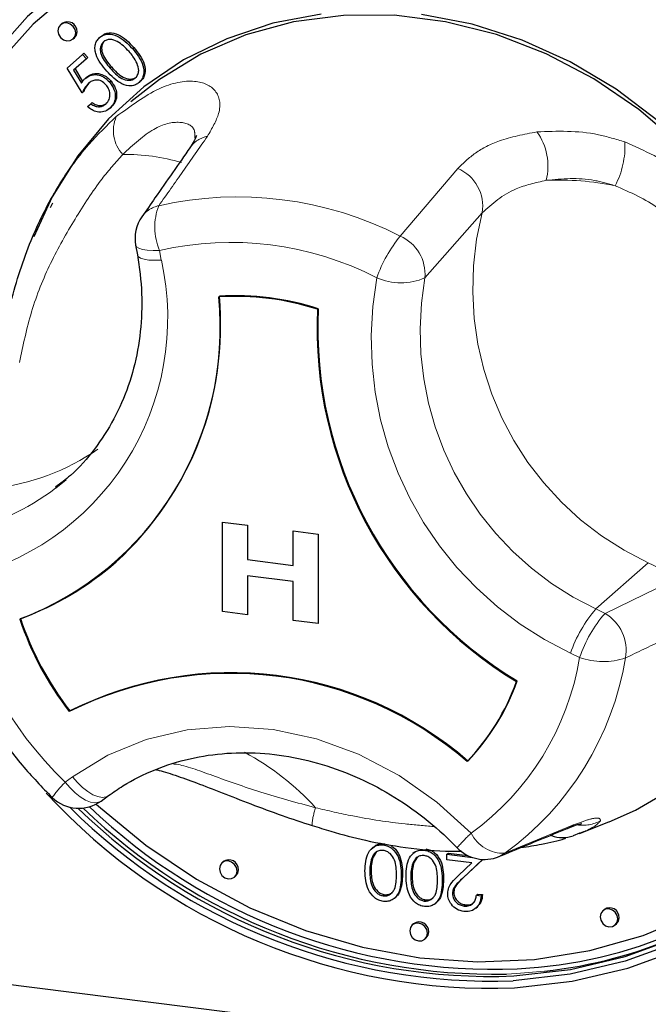
# Model space of a CAD drawing. Units: millimetres. Extents: x 5 to 415, y 5 to 292.
# Drawn here: x 340 to 344, y 93 to 98 of the extents above; entities that cross this region are included whole.
import ezdxf

# ---------------------------------------------------------------- set-up
doc = ezdxf.new("R2010")
doc.units = ezdxf.units.MM
doc.linetypes.add('PHANTOM', pattern=[12.7, 6.35, -1.27, 1.27, -1.27, 1.27, -1.27])

msp = doc.modelspace()

# ---------------------------------------------------------------- linework, layer by layer
for p, q in [((340.5196, 98.3317), (340.5126, 98.3255)), ((340.5787, 98.2505), (340.5858, 98.2567)), ((340.718, 98.2582), (340.7251, 98.2644)), ((340.8909, 98.2002), (340.8979, 98.2064)), ((340.5474, 98.0974), (340.6288, 98.1692)), ((340.6491, 98.1461), (340.5816, 98.0866)), ((340.6288, 98.1692), (340.6358, 98.1754)), ((340.6288, 98.1692), (340.6491, 98.1461)), ((340.6358, 98.1754), (340.6562, 98.1524)), ((340.6491, 98.1461), (340.6562, 98.1524)), ((340.6262, 97.967), (340.5474, 98.0974)), ((340.5887, 98.0928), (340.6288, 98.0265)), ((340.5816, 98.0866), (340.6231, 98.018)), ((340.6426, 98.043), (340.6497, 98.0492)), ((340.77, 98.0244), (340.7771, 98.0307)), ((340.9266, 98.0216), (340.9337, 98.0279)), ((340.6262, 97.967), (340.6333, 97.9732)), ((340.6542, 97.8942), (340.672, 97.9099)), ((340.672, 97.9099), (340.6791, 97.9161)), ((340.7707, 97.8841), (340.7778, 97.8904)), ((340.4794, 97.4395), (340.4543, 97.3936)), ((340.4694, 97.3852), (340.4574, 97.3615)), ((340.9078, 97.1649), (340.917, 97.1134)), ((340.4871, 95.8863), (340.5419, 95.9317)), ((341.3649, 95.707), (341.4969, 95.6903)), ((341.3649, 95.7069), (341.3649, 95.707)), ((341.3649, 95.7069), (341.4968, 95.6903)), ((341.3649, 95.2355), (341.3649, 95.7069)), ((341.4968, 95.6903), (341.4968, 95.509)), ((341.4968, 95.6903), (341.4969, 95.6903)), ((341.4969, 95.6903), (341.4969, 95.509)), ((341.7367, 95.6601), (341.8686, 95.6435)), ((341.7367, 95.4788), (341.7367, 95.6601)), ((341.7367, 95.6601), (341.8686, 95.6435)), ((341.7367, 95.6601), (341.7367, 95.6601)), ((341.8686, 95.6435), (341.8686, 95.1721)), ((341.8686, 95.6435), (341.8686, 95.1721)), ((341.8686, 95.6435), (341.8686, 95.6435)), ((341.4968, 95.509), (341.7367, 95.4788)), ((341.4968, 95.509), (341.4969, 95.509)), ((341.4969, 95.509), (341.7367, 95.4788)), ((341.7367, 95.3942), (341.4968, 95.4244)), ((341.4968, 95.4244), (341.4968, 95.2189)), ((341.4969, 95.4244), (341.4969, 95.2189)), ((341.7367, 95.1887), (341.7367, 95.3942)), ((341.4968, 95.2189), (341.3649, 95.2355)), ((341.4968, 95.2189), (341.4969, 95.2189)), ((341.8686, 95.1721), (341.7367, 95.1887)), ((341.8686, 95.1721), (341.8686, 95.1721)), ((340.5621, 94.712), (340.5586, 94.7089)), ((340.7261, 94.238), (340.7649, 94.2663)), ((343.2445, 94.0671), (343.3996, 94.1283)), ((343.2441, 94.0679), (343.2108, 94.0548)), ((342.1602, 93.9961), (342.1513, 93.9883)), ((342.2123, 94.0068), (342.2194, 94.0131)), ((342.1766, 93.9713), (342.1584, 93.9432)), ((342.376, 93.9689), (342.3672, 93.9611)), ((342.3925, 93.9441), (342.3742, 93.916)), ((342.5472, 93.9574), (342.5543, 93.9636)), ((342.5472, 93.9284), (342.5472, 93.9574)), ((342.5472, 93.9574), (342.6818, 93.9404)), ((342.5543, 93.9636), (342.6566, 93.9507)), ((341.3694, 93.9191), (341.3623, 93.9128)), ((342.1513, 93.937), (342.1584, 93.9432)), ((342.3672, 93.9098), (342.3742, 93.916)), ((342.6778, 93.9119), (342.5472, 93.9284)), ((342.6076, 93.8452), (342.6778, 93.9119)), ((342.7349, 93.9305), (342.6291, 93.83)), ((342.7354, 93.9305), (342.6361, 93.8363)), ((341.4284, 93.8378), (341.4355, 93.8441)), ((342.1407, 93.8672), (342.1477, 93.8734)), ((342.3565, 93.84), (342.3636, 93.8462)), ((342.2115, 93.7386), (342.2186, 93.7448)), ((342.576, 93.75), (342.5831, 93.7563)), ((342.7019, 93.7421), (342.709, 93.7483)), ((342.7019, 93.7421), (342.7271, 93.7389)), ((342.709, 93.7483), (342.7342, 93.7451)), ((342.7271, 93.7389), (342.7342, 93.7451)), ((342.27, 93.7258), (342.2789, 93.7336)), ((342.4274, 93.7114), (342.4344, 93.7176)), ((342.4859, 93.6986), (342.4947, 93.7064)), ((342.6369, 93.685), (342.644, 93.6912)), ((342.6985, 93.6733), (342.7074, 93.6811)), ((343.374, 93.6665), (343.3669, 93.6603)), ((342.3717, 93.5918), (342.3646, 93.5856)), ((343.433, 93.5853), (343.4401, 93.5915)), ((355.5813, 91.3393), (338.1826, 93.5313)), ((342.4307, 93.5106), (342.4378, 93.5168))]:
    msp.add_line(p, q)
at = {"color": 8, "linetype": 'PHANTOM', "lineweight": 18}
for p, q in [((340.7738, 98.0971), (340.7808, 98.1033)), ((342.3002, 97.2127), (342.6042, 97.569)), ((342.7327, 97.3355), (342.431, 96.9931)), ((341.034, 97.1376), (341.0432, 97.086)), ((343.6071, 95.4924), (343.3313, 95.2492)), ((343.7681, 95.4143), (343.6071, 95.4924)), ((343.3793, 95.2259), (343.7681, 95.4143)), ((343.3313, 95.2492), (343.3793, 95.2259)), ((343.2457, 94.9939), (343.1978, 95.0171)), ((340.5374, 94.3371), (340.5761, 94.3654)), ((342.8519, 93.9626), (343.2138, 94.112)), ((342.3062, 93.8465), (342.3132, 93.8527)), ((342.522, 93.8193), (342.5291, 93.8255)), ((342.6291, 93.83), (342.6361, 93.8363))]:
    msp.add_line(p, q, dxfattribs=at)
at = {"flags": 128}
for points in [[(342.0864, 99.0508), (341.9063, 99.0463), (341.6108, 99.0121), (341.3247, 98.945), (341.0513, 98.8456), (340.794, 98.7153), (340.5555, 98.5555), (340.3389, 98.3681), (340.1465, 98.1552), (339.9807, 97.9195), (339.8434, 97.6636), (339.7362, 97.3905), (339.6604, 97.1035), (339.6168, 96.8059), (339.6061, 96.5012), (339.6282, 96.193), (339.6829, 95.8848), (339.7696, 95.5804), (339.8425, 95.3865)], [(342.241, 98.9912), (341.9394, 98.9943), (341.6434, 98.9635), (341.3566, 98.8991), (341.0826, 98.802), (340.8245, 98.6734), (340.5855, 98.5147), (340.3686, 98.3279), (340.1763, 98.1153), (340.011, 97.8795), (339.8747, 97.6232), (339.769, 97.3497), (339.6952, 97.0622), (339.6542, 96.7641), (339.6465, 96.4592), (339.6722, 96.151), (339.7309, 95.8434), (339.8221, 95.54), (339.8382, 95.4959)], [(342.9026, 93.2538), (343.2059, 93.2888), (343.4996, 93.3578), (343.7803, 93.4597), (344.0445, 93.5935), (344.2893, 93.7576), (344.5118, 93.95), (344.7092, 94.1685), (344.8795, 94.4106), (345.0204, 94.6733), (345.1305, 94.9537), (345.2083, 95.2483), (345.253, 95.5539), (345.2641, 95.8667), (345.2414, 96.1832), (345.1852, 96.4995), (345.0962, 96.8121), (344.9753, 97.1172), (344.8241, 97.4112), (344.6442, 97.6908), (344.4379, 97.9526), (344.2074, 98.1936), (343.9556, 98.4109)], [(341.8849, 98.3815), (341.6302, 98.333), (341.3874, 98.2521), (341.16, 98.14), (340.9514, 97.9984), (340.7649, 97.8294), (340.6033, 97.6357), (340.4691, 97.4202), (340.3725, 97.2083)], [(344.5562, 95.9231), (344.5392, 96.1971), (344.4886, 96.4709), (344.4051, 96.7404), (344.2901, 97.0013), (344.1453, 97.2495), (343.9731, 97.481), (343.7761, 97.6922), (343.5575, 97.8798), (343.3208, 98.0409), (343.0696, 98.1728), (342.8079, 98.2735), (342.5398, 98.3414), (342.2696, 98.3754), (342.0016, 98.375), (341.7399, 98.3403), (341.4887, 98.2717), (341.2519, 98.1703), (341.0334, 98.0378), (340.8834, 97.9192)], [(343.4009, 94.1289), (343.5402, 94.1906), (343.7586, 94.3177), (343.9565, 94.4732), (344.1309, 94.6549), (344.2791, 94.8599), (344.3989, 95.0852), (344.4886, 95.3272), (344.5466, 95.5825), (344.5722, 95.847), (344.565, 96.1168), (344.525, 96.3878), (344.4529, 96.6559), (344.3498, 96.917), (344.2172, 97.1671), (344.0571, 97.4025), (343.872, 97.6196), (343.6647, 97.8151), (343.4383, 97.9861), (343.1963, 98.1299), (342.9423, 98.2444), (342.6801, 98.3278), (342.4138, 98.3789)], [(343.9352, 98.3818), (344.1837, 98.1674), (344.4112, 97.9295), (344.6149, 97.6711), (344.7924, 97.3952), (344.9417, 97.1049), (345.0609, 96.8038), (345.1488, 96.4953), (345.2043, 96.1831), (345.2267, 95.8707), (345.2158, 95.562), (345.1716, 95.2604), (345.0948, 94.9695), (344.9862, 94.6928), (344.847, 94.4335), (344.679, 94.1946), (344.4841, 93.9789), (344.2646, 93.789), (344.023, 93.6271), (343.7621, 93.495), (343.4851, 93.3944), (343.1952, 93.3263), (342.8958, 93.2917)], [(342.8995, 93.3169), (343.197, 93.3513), (343.485, 93.4189), (343.7601, 93.5189), (344.0192, 93.6501), (344.2593, 93.8109), (344.4774, 93.9996), (344.671, 94.2139), (344.8379, 94.4512), (344.9761, 94.7088), (345.084, 94.9837), (345.1603, 95.2726), (345.2042, 95.5722), (345.2151, 95.879), (345.1928, 96.1892), (345.1377, 96.4994), (345.0504, 96.8059), (344.9319, 97.1051), (344.7836, 97.3934), (344.6073, 97.6675), (344.4049, 97.9242), (344.179, 98.1605), (343.9321, 98.3736)], [(340.5924, 98.2821), (340.5889, 98.3006), (340.5787, 98.3171), (340.5635, 98.3293), (340.5456, 98.3351), (340.5277, 98.3338), (340.5126, 98.3255), (340.5024, 98.3114), (340.4989, 98.2939), (340.5024, 98.2754), (340.5126, 98.2588), (340.5277, 98.2467), (340.5456, 98.2408), (340.5635, 98.2422), (340.5787, 98.2505), (340.5889, 98.2645), (340.5924, 98.2821)], [(340.5858, 98.2567), (340.5959, 98.2707), (340.5995, 98.2883)], [(340.7, 94.2219), (340.7118, 94.2111), (340.9615, 94.0055), (341.2286, 93.8264), (341.5099, 93.6759), (341.8021, 93.556), (342.1016, 93.4679), (342.4047, 93.4129), (342.7079, 93.3916), (343.0074, 93.4041), (343.2996, 93.4505), (343.5809, 93.53), (343.848, 93.6418)], [(341.4421, 93.8694), (341.4386, 93.8879), (341.4284, 93.9045), (341.4133, 93.9166), (341.3954, 93.9225), (341.3775, 93.9211), (341.3623, 93.9128), (341.3521, 93.8988), (341.3486, 93.8812), (341.3521, 93.8627), (341.3623, 93.8462), (341.3775, 93.834), (341.3954, 93.8282), (341.4133, 93.8295), (341.4284, 93.8378), (341.4386, 93.8518), (341.4421, 93.8694)], [(341.4355, 93.8441), (341.4456, 93.8581), (341.4492, 93.8757)], [(343.4467, 93.6169), (343.4432, 93.6354), (343.433, 93.6519), (343.4179, 93.6641), (343.4, 93.6699), (343.3821, 93.6686), (343.3669, 93.6603), (343.3568, 93.6462), (343.3532, 93.6287), (343.3568, 93.6102), (343.3669, 93.5936), (343.3821, 93.5815), (343.4, 93.5756), (343.4179, 93.577), (343.433, 93.5853), (343.4432, 93.5993), (343.4467, 93.6169)], [(342.4444, 93.5422), (342.4409, 93.5607), (342.4307, 93.5773), (342.4156, 93.5894), (342.3977, 93.5952), (342.3798, 93.5939), (342.3646, 93.5856), (342.3545, 93.5716), (342.3509, 93.554), (342.3545, 93.5355), (342.3646, 93.5189), (342.3798, 93.5068), (342.3977, 93.501), (342.4156, 93.5023), (342.4307, 93.5106), (342.4409, 93.5246), (342.4444, 93.5422)], [(343.4401, 93.5915), (343.4503, 93.6055), (343.4538, 93.6231)], [(342.4378, 93.5168), (342.4479, 93.5308), (342.4515, 93.5484)]]:
    msp.add_lwpolyline(points, dxfattribs=at)
at = {"color": 8, "linetype": 'PHANTOM', "lineweight": 18, "flags": 128}
for points in [[(340.9078, 97.1649), (340.9124, 97.1563), (340.9246, 97.1482), (340.9437, 97.1421), (340.969, 97.1382), (340.9995, 97.1367), (341.034, 97.1376)], [(340.917, 97.1134), (340.9216, 97.1047), (340.9338, 97.0966), (340.9529, 97.0905), (340.9782, 97.0866), (341.0087, 97.0851), (341.0432, 97.086)], [(340.5761, 94.3654), (340.7607, 94.4786), (340.9629, 94.5615), (341.1784, 94.6122), (341.4027, 94.6299), (341.6313, 94.6141), (341.8593, 94.5652), (342.0821, 94.4841), (342.2951, 94.3725), (342.4938, 94.2328), (342.674, 94.0679)], [(340.5761, 94.3654), (340.6011, 94.3356), (340.6279, 94.3094), (340.6554, 94.2877), (340.6825, 94.2713), (340.7083, 94.261), (340.7317, 94.2571), (340.7519, 94.2598), (340.7649, 94.2663)], [(340.7261, 94.238), (340.7132, 94.2314), (340.693, 94.2288), (340.6696, 94.2327), (340.6438, 94.243), (340.6166, 94.2593), (340.5891, 94.281), (340.5624, 94.3073), (340.5374, 94.3371)], [(343.1801, 94.0934), (343.1851, 94.0955), (343.2138, 94.112)], [(342.8214, 93.9455), (342.825, 93.9471), (342.8519, 93.9626)], [(343.0598, 93.342), (342.9137, 93.3294), (342.8598, 93.3268)]]:
    msp.add_lwpolyline(points, dxfattribs=at)
for centre, radius, start, end in [((340.5488, 98.2902), 0.0507, 357.8164, 125.1376), ((341.1047, 97.1999), 0.2, 145.1543, 190.0733), ((339.7166, 96.7261), 1.6371, 290.8143, 5.8366), ((339.6705, 96.743), 1.6851, 312.3374, 5.1986), ((341.4331, 95.4896), 1.4057, 72.0802, 93.5863), ((341.4366, 95.4928), 1.4057, 72.0802, 93.5863), ((344.0371, 96.7278), 2.1737, 177.3807, 238.8726), ((344.0406, 96.7309), 2.1737, 177.3807, 238.8726), ((342.8025, 95.7604), 2.4085, 272.7341, 354.3026), ((339.7655, 96.6783), 1.5735, 289.9291, 311.3693), ((341.8517, 95.7132), 1.6373, 198.4178, 217.8355), ((341.8552, 95.7163), 1.6373, 198.4178, 217.8355), ((341.4095, 93.0148), 1.8957, 48.9972, 116.6694), ((341.413, 93.018), 1.8957, 48.9972, 116.6694), ((341.7952, 95.2659), 1.1871, 316.2828, 340.3682), ((341.7988, 95.269), 1.1871, 316.2828, 340.3682), ((342.7858, 96.4484), 3.1968, 222.7287, 272.0926), ((340.6081, 94.3995), 0.2, 225.8945, 306.1728), ((342.7828, 96.4438), 3.1542, 225.216, 272.0535), ((342.7974, 96.4398), 3.0876, 226.3026, 272.2275), ((342.7792, 96.4258), 3.1113, 225.6909, 272.2165), ((342.7968, 96.4427), 3.1166, 225.999, 271.1591), ((343.1557, 94.2063), 0.1613, 248.6517, 289.9642), ((342.7448, 94.1303), 0.2, 223.8985, 292.5305), ((341.3985, 93.8776), 0.0507, 357.8164, 125.1376), ((342.7987, 95.7672), 2.4392, 276.146, 311.1042), ((343.4032, 93.625), 0.0507, 357.8164, 125.1376), ((342.4008, 93.5504), 0.0507, 357.8164, 125.1376)]:
    msp.add_arc(centre, radius, start, end)
at = {"color": 8, "linetype": 'PHANTOM', "lineweight": 18}
for centre, radius, start, end in [((340.9748, 97.7679), 0.1841, 156.4159, 222.83), ((341.3149, 97.5933), 0.1476, 101.2333, 144.4682), ((342.7783, 97.5835), 0.3005, 345.1189, 36.2939), ((343.0402, 97.6864), 0.4441, 331.9714, 2.8107), ((340.8482, 96.5647), 1.0781, 73.7773, 90.4476), ((342.5186, 97.3698), 0.2168, 350.9117, 66.7444), ((343.1332, 96.0027), 1.505, 78.539, 92.4571), ((341.4445, 95.5419), 1.8772, 62.8819, 102.7566), ((341.0604, 97.2287), 0.1472, 101.9319, 144.4975), ((341.3176, 97.26), 0.3089, 158.6048, 203.3566), ((344.277, 96.9392), 1.5943, 165.6056, 245.1557), ((342.9187, 96.7222), 0.7894, 141.5857, 159.8986), ((342.2129, 97.012), 0.2189, 355.0424, 66.5007), ((341.4071, 95.4895), 1.6898, 62.8819, 102.7566), ((339.6733, 96.78), 1.4037, 282.0242, 12.5908), ((343.9727, 96.6689), 1.8245, 169.7497, 244.8657), ((342.3047, 97.2753), 0.3092, 245.6847, 294.1089), ((344.0185, 96.7084), 1.6129, 169.8328, 244.7826), ((340.0194, 97.0953), 1.2191, 276.3334, 304.4772), ((339.7508, 96.8363), 1.202, 280.9531, 307.7789), ((341.8948, 95.75), 1.9593, 190.0794, 226.1487), ((343.853, 94.7946), 0.692, 138.928, 161.2371), ((343.9009, 94.7713), 0.692, 138.928, 161.2371), ((343.2611, 95.0296), 0.2292, 350.3721, 58.9576), ((341.8291, 95.229), 1.436, 306.0434, 350.5761), ((341.9133, 95.2525), 1.5953, 306.0434, 350.5761), ((343.3701, 95.339), 0.3669, 250.1808, 288.5829), ((340.8001, 93.2362), 1.4311, 42.4701, 61.5686), ((340.8996, 93.9623), 0.5213, 134.0204, 145.7206), ((342.1752, 94.088), 0.3394, 160.291, 176.4886), ((343.2603, 94.3104), 0.2004, 262.0049, 298.4329), ((343.2278, 93.4619), 0.8209, 132.4207, 139.8164), ((342.8477, 94.1583), 0.1958, 207.5097, 271.2368)]:
    msp.add_arc(centre, radius, start, end, dxfattribs=at)
for points, knots in [([(340.756, 98.0813), (340.7331, 98.1088), (340.7044, 98.1433), (340.6931, 98.1934), (340.6942, 98.2182), (340.702, 98.2412), (340.7127, 98.2525), (340.718, 98.2582)], [0, 0, 0, 0, 0.498702, 0.624177, 0.749467, 0.874745, 1, 1, 1, 1]), ([(340.718, 98.2582), (340.7243, 98.2628), (340.7369, 98.272), (340.7686, 98.279), (340.8285, 98.2652), (340.8659, 98.2262), (340.8909, 98.2002)], [0, 0, 0, 0, 0.1256, 0.251197, 0.500581, 1, 1, 1, 1]), ([(340.7251, 98.2644), (340.7314, 98.269), (340.744, 98.2783), (340.7756, 98.2853), (340.8356, 98.2714), (340.873, 98.2324), (340.8979, 98.2064)], [0, 0, 0, 0, 0.1256, 0.251197, 0.500581, 1, 1, 1, 1]), ([(340.873, 98.1846), (340.8538, 98.2048), (340.8251, 98.2351), (340.7793, 98.2497), (340.754, 98.246), (340.744, 98.2391), (340.739, 98.2356)], [0, 0, 0, 0, 0.500072, 0.749021, 0.874598, 1, 1, 1, 1]), ([(340.739, 98.2356), (340.7349, 98.2311), (340.7267, 98.222), (340.7216, 98.2035), (340.7217, 98.1839), (340.7327, 98.1449), (340.7555, 98.1183), (340.7738, 98.0971)], [0, 0, 0, 0, 0.1251388, 0.2504182, 0.3755189, 0.5008471, 1, 1, 1, 1]), ([(340.746, 98.2418), (340.7419, 98.2373), (340.7337, 98.2283), (340.7286, 98.2097), (340.7288, 98.1901), (340.7398, 98.1512), (340.7626, 98.1246), (340.7808, 98.1033)], [0, 0, 0, 0, 0.1251388, 0.2504182, 0.3755189, 0.5008471, 1, 1, 1, 1]), ([(340.8909, 98.2002), (340.9136, 98.1722), (340.9476, 98.1303), (340.9535, 98.0692), (340.9427, 98.0387), (340.932, 98.0273), (340.9266, 98.0216)], [0, 0, 0, 0, 0.499407, 0.748743, 0.874372, 1, 1, 1, 1]), ([(340.8979, 98.2064), (340.9207, 98.1785), (340.9547, 98.1365), (340.9606, 98.0754), (340.9498, 98.0449), (340.939, 98.0335), (340.9337, 98.0279)], [0, 0, 0, 0, 0.499407, 0.748743, 0.874372, 1, 1, 1, 1]), ([(340.9154, 98.1214), (340.9087, 98.134), (340.8969, 98.1565), (340.8803, 98.176), (340.873, 98.1846)], [0, 0, 0, 0, 0.559599, 1, 1, 1, 1]), ([(340.7738, 98.0971), (340.7925, 98.0762), (340.8205, 98.0449), (340.8666, 98.031), (340.8918, 98.0349), (340.9018, 98.0418), (340.9069, 98.0452)], [0, 0, 0, 0, 0.5002912, 0.749086, 0.8746062, 1, 1, 1, 1]), ([(340.7808, 98.1033), (340.7995, 98.0824), (340.8275, 98.0511), (340.8737, 98.0372), (340.8988, 98.0411), (340.9089, 98.048), (340.9139, 98.0515)], [0, 0, 0, 0, 0.5002912, 0.749086, 0.8746062, 1, 1, 1, 1]), ([(340.9069, 98.0452), (340.9116, 98.0508), (340.9211, 98.0619), (340.9265, 98.0895), (340.9196, 98.1093), (340.9154, 98.1214)], [0, 0, 0, 0, 0.280257, 0.560781, 1, 1, 1, 1]), ([(340.6231, 98.018), (340.6262, 98.0231), (340.6318, 98.0323), (340.6393, 98.0397), (340.6426, 98.043)], [0, 0, 0, 0, 0.560064, 1, 1, 1, 1]), ([(340.6426, 98.043), (340.6531, 98.0502), (340.6741, 98.0646), (340.7128, 98.0628), (340.7462, 98.0484), (340.7621, 98.0324), (340.77, 98.0244)], [0, 0, 0, 0, 0.279688, 0.559025, 0.779292, 1, 1, 1, 1]), ([(340.6497, 98.0492), (340.6602, 98.0564), (340.6812, 98.0709), (340.7199, 98.069), (340.7532, 98.0546), (340.7691, 98.0387), (340.7771, 98.0307)], [0, 0, 0, 0, 0.279688, 0.559025, 0.779292, 1, 1, 1, 1]), ([(340.9266, 98.0216), (340.9203, 98.017), (340.9078, 98.0079), (340.8764, 98.0011), (340.817, 98.0159), (340.7804, 98.0551), (340.756, 98.0813)], [0, 0, 0, 0, 0.1255507, 0.25109, 0.5002501, 1, 1, 1, 1]), ([(340.6598, 98.0171), (340.6522, 98.0087), (340.6388, 97.9936), (340.6301, 97.9751), (340.6262, 97.967)], [0, 0, 0, 0, 0.559416, 1, 1, 1, 1]), ([(340.6668, 98.0233), (340.6593, 98.0149), (340.6458, 97.9999), (340.6371, 97.9814), (340.6333, 97.9732)], [0, 0, 0, 0, 0.559416, 1, 1, 1, 1]), ([(340.7514, 98.0096), (340.7438, 98.0167), (340.7286, 98.031), (340.7004, 98.0361), (340.6768, 98.0302), (340.6655, 98.0214), (340.6598, 98.0171)], [0, 0, 0, 0, 0.279539, 0.558617, 0.779047, 1, 1, 1, 1]), ([(340.7514, 97.9081), (340.758, 97.9157), (340.7711, 97.9308), (340.7741, 97.9608), (340.7676, 97.9885), (340.7568, 98.0025), (340.7514, 98.0096)], [0, 0, 0, 0, 0.279617, 0.5593571, 0.7795592, 1, 1, 1, 1]), ([(340.77, 98.0244), (340.7791, 98.0117), (340.7974, 97.9864), (340.8035, 97.9435), (340.7932, 97.9077), (340.7782, 97.892), (340.7707, 97.8841)], [0, 0, 0, 0, 0.279864, 0.559271, 0.779424, 1, 1, 1, 1]), ([(340.7771, 98.0307), (340.7862, 98.018), (340.8045, 97.9926), (340.8106, 97.9497), (340.8003, 97.9139), (340.7853, 97.8982), (340.7778, 97.8904)], [0, 0, 0, 0, 0.279864, 0.559271, 0.779424, 1, 1, 1, 1]), ([(340.7707, 97.8841), (340.7613, 97.8776), (340.7426, 97.8646), (340.7082, 97.8648), (340.6778, 97.8753), (340.6621, 97.8879), (340.6542, 97.8942)], [0, 0, 0, 0, 0.279625, 0.559019, 0.77938, 1, 1, 1, 1]), ([(340.672, 97.9099), (340.6792, 97.9049), (340.6934, 97.8949), (340.7169, 97.8927), (340.7367, 97.8975), (340.7465, 97.9046), (340.7514, 97.9081)], [0, 0, 0, 0, 0.28005, 0.559166, 0.779583, 1, 1, 1, 1]), ([(340.6791, 97.9161), (340.6862, 97.9111), (340.7005, 97.9011), (340.7239, 97.899), (340.7438, 97.9037), (340.7536, 97.9108), (340.7585, 97.9143)], [0, 0, 0, 0, 0.28005, 0.559166, 0.779583, 1, 1, 1, 1]), ([(340.1786, 96.519), (340.2005, 96.6349), (340.2445, 96.8677), (340.349, 97.1889), (340.4842, 97.4608), (340.6417, 97.685), (340.757, 97.7948), (340.8061, 97.8416)], [0, 0, 0, 0, 0.217688, 0.43698, 0.638945, 0.84619, 1, 1, 1, 1]), ([(341.2279, 97.7404), (341.2279, 97.7413), (341.228, 97.7444), (341.222, 97.7204), (341.2019, 97.6909), (341.1933, 97.6782)], [0, 0, 0, 0, 0.194542, 0.653644, 1, 1, 1, 1]), ([(341.1948, 97.6791), (341.1331, 97.5907), (341.0484, 97.4692), (340.9637, 97.3473), (340.9406, 97.3141)], [0, 0, 0, 0, 0.727553, 1, 1, 1, 1]), ([(340.917, 97.1134), (340.9223, 97.0794), (340.9383, 96.9774), (340.9437, 96.8081), (340.9229, 96.6104), (340.8735, 96.4221), (340.7972, 96.2464), (340.6939, 96.0884), (340.5899, 95.9681), (340.5133, 95.9109), (340.4868, 95.8911)], [0, 0, 0, 0, 0.070558, 0.211541, 0.352787, 0.494521, 0.636908, 0.780058, 0.923962, 1, 1, 1, 1]), ([(339.8392, 95.436), (339.8475, 95.3923), (339.871, 95.2691), (339.9325, 95.0692), (340.0312, 94.8415), (340.1571, 94.6254), (340.3023, 94.4275), (340.4148, 94.3116), (340.4689, 94.2559)], [0, 0, 0, 0, 0.1000433, 0.2822865, 0.4647404, 0.6473942, 0.8301985, 1, 1, 1, 1]), ([(340.7649, 94.2663), (340.7899, 94.2837), (340.8665, 94.3369), (341.0079, 94.4072), (341.1921, 94.4654), (341.3868, 94.4941), (341.5875, 94.4929), (341.7898, 94.4621), (341.9896, 94.4022), (342.1828, 94.3147), (342.3649, 94.2011), (342.5031, 94.0895), (342.5774, 94.015), (342.6006, 93.9916)], [0, 0, 0, 0, 0.0493596, 0.1512999, 0.2530875, 0.3544411, 0.4553066, 0.5557226, 0.6557736, 0.7555516, 0.8551355, 0.9545847, 1, 1, 1, 1]), ([(341.0131, 94.4037), (341.0163, 94.4031), (341.0425, 94.3978), (341.1151, 94.3745), (341.2282, 94.334), (341.3634, 94.2812), (341.515, 94.222), (341.6745, 94.1621), (341.7837, 94.1264), (341.8365, 94.1091)], [0, 0, 0, 0, 0.021127, 0.172669, 0.327638, 0.491879, 0.660259, 0.835635, 1, 1, 1, 1]), ([(341.8366, 94.1097), (341.8699, 94.099), (341.9641, 94.0689), (342.1277, 94.0266), (342.3392, 93.9893), (342.51, 93.9718), (342.6066, 93.9735), (342.6256, 93.9739)], [0, 0, 0, 0, 0.125385, 0.354478, 0.618778, 0.924851, 1, 1, 1, 1]), ([(343.1814, 94.0939), (343.1814, 94.0939), (343.2054, 94.1042), (343.2321, 94.1134), (343.2575, 94.1197), (343.2545, 94.1193), (343.2539, 94.1192)], [0, 0, 0, 0, 0.000934, 0.510677, 0.891333, 1, 1, 1, 1]), ([(342.821, 93.9452), (342.9181, 93.9857), (343.0398, 94.0363), (343.1567, 94.0836), (343.1803, 94.0931)], [0, 0, 0, 0, 0.7986, 1, 1, 1, 1]), ([(342.1155, 93.8705), (342.1171, 93.9042), (342.1194, 93.9548), (342.1576, 93.9969), (342.1876, 94.0079), (342.2041, 94.0072), (342.2123, 94.0068)], [0, 0, 0, 0, 0.499407, 0.748743, 0.874372, 1, 1, 1, 1]), ([(342.1615, 93.9931), (342.165, 93.9974), (342.1734, 94.0077), (342.1949, 94.0139), (342.2113, 94.0133), (342.2194, 94.0131)], [0, 0, 0, 0, 0.257958, 0.628982, 1, 1, 1, 1]), ([(342.2123, 94.0068), (342.2205, 94.0051), (342.2369, 94.0017), (342.2667, 93.9832), (342.3036, 93.931), (342.3051, 93.8803), (342.3062, 93.8465)], [0, 0, 0, 0, 0.125551, 0.25109, 0.50025, 1, 1, 1, 1]), ([(342.2547, 93.9998), (342.2584, 93.9976), (342.2771, 93.9871), (342.3101, 93.9361), (342.312, 93.8861), (342.3132, 93.8527)], [0, 0, 0, 0, 0.077333, 0.384302, 1, 1, 1, 1]), ([(342.9365, 93.993), (342.9734, 93.9985), (343.0585, 94.0114), (343.1356, 94.0294), (343.1701, 94.0418), (343.1721, 94.0425)], [0, 0, 0, 0, 0.41932, 0.966424, 1, 1, 1, 1]), ([(342.2115, 93.9779), (342.2038, 93.9779), (342.1885, 93.9779), (342.1648, 93.9648), (342.1564, 93.9475), (342.1513, 93.937)], [0, 0, 0, 0, 0.280257, 0.560781, 1, 1, 1, 1]), ([(342.281, 93.8495), (342.2808, 93.876), (342.2805, 93.9156), (342.2535, 93.9576), (342.2308, 93.9734), (342.2179, 93.9764), (342.2115, 93.9779)], [0, 0, 0, 0, 0.500291, 0.749086, 0.874606, 1, 1, 1, 1]), ([(342.3314, 93.8433), (342.3329, 93.877), (342.3353, 93.9276), (342.3734, 93.9697), (342.4035, 93.9807), (342.42, 93.98), (342.4282, 93.9796)], [0, 0, 0, 0, 0.499407, 0.748743, 0.874372, 1, 1, 1, 1]), ([(342.4274, 93.9507), (342.4197, 93.9507), (342.4044, 93.9507), (342.3807, 93.9376), (342.3723, 93.9203), (342.3672, 93.9098)], [0, 0, 0, 0, 0.280257, 0.560781, 1, 1, 1, 1]), ([(342.4968, 93.8223), (342.4966, 93.8488), (342.4963, 93.8884), (342.4694, 93.9304), (342.4466, 93.9462), (342.4338, 93.9492), (342.4274, 93.9507)], [0, 0, 0, 0, 0.500291, 0.749086, 0.874606, 1, 1, 1, 1]), ([(342.4282, 93.9796), (342.4364, 93.9779), (342.4528, 93.9745), (342.4826, 93.956), (342.5194, 93.9038), (342.521, 93.8531), (342.522, 93.8193)], [0, 0, 0, 0, 0.125551, 0.25109, 0.50025, 1, 1, 1, 1]), ([(342.4353, 93.9859), (342.4435, 93.9842), (342.4599, 93.9808), (342.4897, 93.9622), (342.5265, 93.91), (342.5281, 93.8593), (342.5291, 93.8255)], [0, 0, 0, 0, 0.125551, 0.25109, 0.50025, 1, 1, 1, 1]), ([(342.1513, 93.937), (342.1477, 93.9244), (342.1413, 93.9019), (342.1409, 93.8778), (342.1407, 93.8672)], [0, 0, 0, 0, 0.559599, 1, 1, 1, 1]), ([(342.1584, 93.9432), (342.1548, 93.9306), (342.1484, 93.9081), (342.1479, 93.884), (342.1477, 93.8734)], [0, 0, 0, 0, 0.559599, 1, 1, 1, 1]), ([(342.3672, 93.9098), (342.3636, 93.8972), (342.3572, 93.8747), (342.3567, 93.8506), (342.3565, 93.84)], [0, 0, 0, 0, 0.559599, 1, 1, 1, 1]), ([(342.3742, 93.916), (342.3707, 93.9034), (342.3643, 93.8809), (342.3638, 93.8568), (342.3636, 93.8462)], [0, 0, 0, 0, 0.559599, 1, 1, 1, 1]), ([(342.2123, 93.7095), (342.2041, 93.7112), (342.1876, 93.7146), (342.1575, 93.7332), (342.1195, 93.7851), (342.1171, 93.8363), (342.1155, 93.8705)], [0, 0, 0, 0, 0.1256, 0.251197, 0.500581, 1, 1, 1, 1]), ([(342.1407, 93.8672), (342.1417, 93.8408), (342.1433, 93.8013), (342.1695, 93.7591), (342.1922, 93.7431), (342.2051, 93.7401), (342.2115, 93.7386)], [0, 0, 0, 0, 0.500072, 0.749021, 0.874598, 1, 1, 1, 1]), ([(342.1477, 93.8734), (342.1488, 93.847), (342.1503, 93.8075), (342.1766, 93.7653), (342.1993, 93.7493), (342.2122, 93.7463), (342.2186, 93.7448)], [0, 0, 0, 0, 0.500072, 0.749021, 0.874598, 1, 1, 1, 1]), ([(342.2115, 93.7386), (342.2179, 93.7384), (342.2308, 93.7381), (342.2479, 93.7459), (342.2615, 93.7581), (342.2801, 93.7902), (342.2806, 93.8232), (342.281, 93.8495)], [0, 0, 0, 0, 0.125139, 0.250418, 0.375519, 0.500847, 1, 1, 1, 1]), ([(342.3062, 93.8465), (342.3051, 93.8128), (342.3037, 93.7707), (342.2776, 93.7315), (342.2594, 93.7169), (342.237, 93.7084), (342.2205, 93.7091), (342.2123, 93.7095)], [0, 0, 0, 0, 0.498702, 0.624177, 0.749467, 0.874745, 1, 1, 1, 1]), ([(342.3132, 93.8527), (342.3118, 93.8195), (342.31, 93.7779), (342.288, 93.7414), (342.2796, 93.7351), (342.2774, 93.7335)], [0, 0, 0, 0, 0.746032, 0.933735, 1, 1, 1, 1]), ([(342.4282, 93.6823), (342.42, 93.684), (342.4034, 93.6874), (342.3733, 93.706), (342.3354, 93.7579), (342.333, 93.8091), (342.3314, 93.8433)], [0, 0, 0, 0, 0.1256, 0.251197, 0.500581, 1, 1, 1, 1]), ([(342.3565, 93.84), (342.3576, 93.8136), (342.3591, 93.7741), (342.3854, 93.7319), (342.4081, 93.7159), (342.4209, 93.7129), (342.4274, 93.7114)], [0, 0, 0, 0, 0.500072, 0.749021, 0.874598, 1, 1, 1, 1]), ([(342.3636, 93.8462), (342.3646, 93.8198), (342.3662, 93.7803), (342.3925, 93.7381), (342.4152, 93.7221), (342.428, 93.7191), (342.4344, 93.7176)], [0, 0, 0, 0, 0.500072, 0.749021, 0.874598, 1, 1, 1, 1]), ([(342.5508, 93.7509), (342.552, 93.762), (342.5542, 93.7842), (342.5767, 93.8153), (342.5959, 93.8339), (342.6076, 93.8452)], [0, 0, 0, 0, 0.279288, 0.559154, 1, 1, 1, 1]), ([(342.4274, 93.7114), (342.4338, 93.7112), (342.4467, 93.7109), (342.4637, 93.7187), (342.4774, 93.7309), (342.4959, 93.763), (342.4964, 93.796), (342.4968, 93.8223)], [0, 0, 0, 0, 0.1251388, 0.2504182, 0.3755189, 0.5008471, 1, 1, 1, 1]), ([(342.522, 93.8193), (342.5209, 93.7856), (342.5196, 93.7435), (342.4934, 93.7043), (342.4752, 93.6897), (342.4528, 93.6812), (342.4364, 93.6819), (342.4282, 93.6823)], [0, 0, 0, 0, 0.498702, 0.624177, 0.749467, 0.874745, 1, 1, 1, 1]), ([(342.5291, 93.8255), (342.5277, 93.7923), (342.5258, 93.7507), (342.5039, 93.7142), (342.4955, 93.7079), (342.4933, 93.7063)], [0, 0, 0, 0, 0.746032, 0.933735, 1, 1, 1, 1]), ([(342.6291, 93.83), (342.6156, 93.8177), (342.5969, 93.8007), (342.5783, 93.7728), (342.5768, 93.7576), (342.576, 93.75)], [0, 0, 0, 0, 0.560717, 0.780532, 1, 1, 1, 1]), ([(342.6361, 93.8363), (342.6227, 93.824), (342.6039, 93.8069), (342.5853, 93.7791), (342.5838, 93.7639), (342.5831, 93.7563)], [0, 0, 0, 0, 0.560717, 0.780532, 1, 1, 1, 1]), ([(342.2186, 93.7448), (342.225, 93.7447), (342.2378, 93.7445), (342.2522, 93.7503), (342.2585, 93.7564), (342.2605, 93.7584)], [0, 0, 0, 0, 0.407413, 0.815285, 1, 1, 1, 1]), ([(342.6356, 93.6562), (342.6231, 93.6589), (342.5981, 93.6644), (342.5703, 93.6909), (342.5535, 93.721), (342.5517, 93.741), (342.5508, 93.7509)], [0, 0, 0, 0, 0.27989, 0.559224, 0.779582, 1, 1, 1, 1]), ([(342.576, 93.75), (342.5772, 93.7411), (342.5795, 93.7233), (342.5967, 93.7026), (342.6164, 93.6892), (342.6301, 93.6864), (342.6369, 93.685)], [0, 0, 0, 0, 0.279126, 0.558978, 0.77935, 1, 1, 1, 1]), ([(342.5831, 93.7563), (342.5842, 93.7474), (342.5866, 93.7296), (342.6037, 93.7089), (342.6235, 93.6954), (342.6371, 93.6926), (342.644, 93.6912)], [0, 0, 0, 0, 0.279126, 0.558978, 0.77935, 1, 1, 1, 1]), ([(342.7271, 93.7389), (342.7255, 93.7254), (342.7222, 93.6983), (342.6983, 93.6699), (342.6678, 93.6549), (342.6463, 93.6557), (342.6356, 93.6562)], [0, 0, 0, 0, 0.280029, 0.559515, 0.779668, 1, 1, 1, 1]), ([(342.6369, 93.685), (342.6465, 93.6848), (342.6656, 93.6843), (342.6873, 93.6993), (342.6989, 93.7199), (342.7009, 93.7347), (342.7019, 93.7421)], [0, 0, 0, 0, 0.279699, 0.558847, 0.779176, 1, 1, 1, 1]), ([(342.7342, 93.7451), (342.7328, 93.7313), (342.7303, 93.7059), (342.7133, 93.6889), (342.7055, 93.6812)], [0, 0, 0, 0, 0.5437516, 1, 1, 1, 1]), ([(342.4344, 93.7176), (342.4408, 93.7175), (342.4536, 93.7173), (342.4681, 93.7231), (342.4744, 93.7293), (342.4763, 93.7312)], [0, 0, 0, 0, 0.407413, 0.815285, 1, 1, 1, 1]), ([(342.644, 93.6912), (342.6537, 93.6908), (342.6711, 93.6899), (342.6836, 93.7003), (342.6891, 93.7048)], [0, 0, 0, 0, 0.564365, 1, 1, 1, 1])]:
    msp.add_open_spline(points, degree=3, knots=knots)
for points, knots in [([(340.8061, 97.8416), (340.8819, 97.8975), (341.0323, 98.0085), (341.2263, 98.0424), (341.3421, 97.9869), (341.365, 97.8746), (341.3101, 97.7796), (341.2861, 97.7381)], [0, 0, 0, 0, 0.217573, 0.431524, 0.631674, 0.839195, 1, 1, 1, 1]), ([(341.2197, 97.7286), (341.2199, 97.742), (341.2208, 97.7906), (341.145, 97.8232), (341.0054, 97.7939), (340.8955, 97.6936), (340.8398, 97.6427)], [0, 0, 0, 0, 0.10851, 0.392864, 0.692146, 1, 1, 1, 1]), ([(341.2861, 97.7381), (341.2429, 97.6765), (341.1576, 97.5547), (341.0722, 97.4329), (341.03, 97.3727)], [0, 0, 0, 0, 0.505982, 1, 1, 1, 1]), ([(342.6042, 97.569), (342.6332, 97.597), (342.6922, 97.6541), (342.8305, 97.7253), (342.9521, 97.7483), (343.0205, 97.7613)], [0, 0, 0, 0, 0.297166, 0.604518, 1, 1, 1, 1]), ([(343.0205, 97.7613), (343.1272, 97.7654), (343.2785, 97.7712), (343.4371, 97.7225), (343.4838, 97.7082)], [0, 0, 0, 0, 0.705154, 1, 1, 1, 1]), ([(343.4838, 97.7082), (343.587, 97.6621), (343.7941, 97.5698), (344.0398, 97.3179), (344.2232, 97.035), (344.3519, 96.7603), (344.3955, 96.5727), (344.4143, 96.4923)], [0, 0, 0, 0, 0.217659, 0.436921, 0.641523, 0.846211, 1, 1, 1, 1]), ([(340.8398, 97.6427), (340.803, 97.6011), (340.7135, 97.4996), (340.5871, 97.3024), (340.4576, 97.0775), (340.3535, 96.8208), (340.3154, 96.6375), (340.2967, 96.5475)], [0, 0, 0, 0, 0.151177, 0.368233, 0.58511, 0.79617, 1, 1, 1, 1]), ([(343.4323, 97.4777), (343.3959, 97.4884), (343.2712, 97.5251), (343.1527, 97.5141), (343.0687, 97.5063)], [0, 0, 0, 0, 0.291091, 1, 1, 1, 1]), ([(343.0687, 97.5063), (343.0135, 97.4936), (342.8728, 97.4613), (342.7856, 97.383), (342.7327, 97.3355)], [0, 0, 0, 0, 0.392803, 1, 1, 1, 1]), ([(344.1937, 96.4508), (344.1742, 96.5156), (344.1267, 96.6736), (344.0071, 96.9067), (343.8635, 97.1539), (343.6755, 97.3726), (343.5124, 97.4431), (343.4323, 97.4777)], [0, 0, 0, 0, 0.151177, 0.368233, 0.58511, 0.79617, 1, 1, 1, 1]), ([(343.8754, 95.1776), (343.8099, 95.1461), (343.6805, 95.084), (343.551, 95.0219), (343.487, 94.9913)], [0, 0, 0, 0, 0.505982, 1, 1, 1, 1]), ([(341.1066, 94.4331), (341.1121, 94.4326), (341.1611, 94.4282), (341.3128, 94.3719), (341.5645, 94.2817), (341.7577, 94.2291), (341.8557, 94.2025)], [0, 0, 0, 0, 0.038441, 0.345145, 0.66795, 1, 1, 1, 1]), ([(341.8557, 94.2025), (341.9209, 94.1873), (342.0798, 94.1505), (342.2877, 94.1192), (342.4273, 94.1079), (342.4774, 94.1038)], [0, 0, 0, 0, 0.308699, 0.751924, 1, 1, 1, 1]), ([(343.2138, 94.112), (343.2411, 94.1224), (343.2968, 94.1436), (343.3519, 94.1524), (343.3543, 94.1407), (343.3557, 94.1341)], [0, 0, 0, 0, 0.297166, 0.604518, 1, 1, 1, 1]), ([(343.3557, 94.1341), (343.3414, 94.1181), (343.324, 94.0986), (343.256, 94.0725), (343.2441, 94.0679)], [0, 0, 0, 0, 0.825687, 1, 1, 1, 1])]:
    msp.add_open_spline(points, degree=3, knots=knots, dxfattribs=at)

doc.saveas('drawing.dxf')
